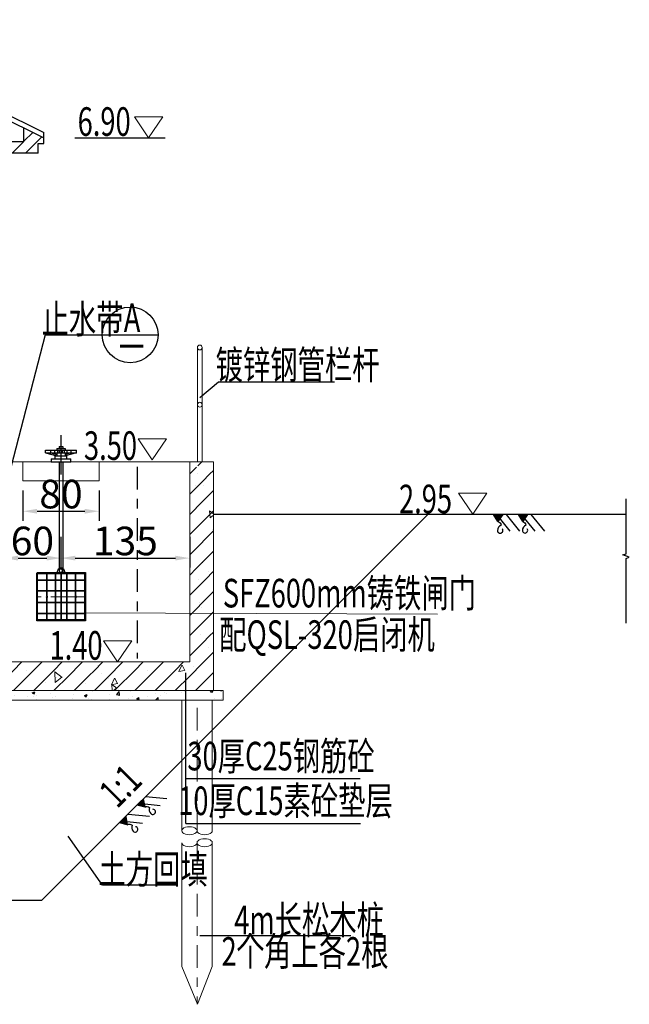
# Model space of a CAD drawing. Extents: x -24571 to 53658, y 2270 to 11398.
# Drawn here: x 1115 to 1121, y 2379 to 2390 of the extents above; entities that cross this region are included whole.
import ezdxf
from ezdxf.enums import TextEntityAlignment as Align

# ---------------------------------------------------------------- set-up
doc = ezdxf.new("R2010")
doc.units = 0
doc.header["$LTSCALE"] = 0.5
for name, pattern in [('ACAD_ISO04W100', [30.5, 24, -3, 0.5, -3]), ('CENTER', [50.8, 31.75, -6.35, 6.35, -6.35]), ('DASHED', [19.05, 12.7, -6.35])]:
    doc.linetypes.add(name, pattern=pattern)
for name, color, linetype in [('02细线', 4, 'DASHED'), ('1-挡墙结构线', 6, 'Continuous'), ('1-标注', 3, 'Continuous'), ('DIM', 1, 'Continuous'), ('图层1', 7, 'Continuous'), ('文字标注', 4, 'Continuous'), ('标注', 7, 'Continuous'), ('泵站工艺', 201, 'Continuous')]:
    doc.layers.add(name, color=color, linetype=linetype)
for name, color, linetype, lineweight in [('04文字', 4, 'Continuous', 13), ('06填充', 3, 'Continuous', 13), ('1-涵洞结构线', 3, 'Continuous', 30), ('CENTER', 1, 'CENTER', 20), ('中心线', 1, 'CENTER', 20)]:
    doc.layers.add(name, color=color, linetype=linetype, lineweight=lineweight)
doc.styles.add('HZSL', font='tssdeng.shx', dxfattribs={"width": 0.7, "bigfont": 'hztxt_0.shx'})
doc.dimstyles.new('原图1-100', dxfattribs={"dimtxt": 0.3, "dimasz": 0.15, "dimexe": 0.1, "dimexo": 0.1, "dimgap": 0.03, "dimtad": 3, "dimdec": 0, "dimlfac": 100, "dimzin": 0, "dimdsep": 46, "dimlunit": 5, "dimtxsty": 'HZSL', "dimcen": 0.09, "dimadec": 0, "dimazin": 0, "dimtfac": 0.75, "dimtdec": 0, "dimtmove": 2, "dimatfit": 3, "dimfxl": 1, "dimtolj": 1, "dimtzin": 0, "dimarcsym": 0})

# ---------------------------------------------------------------- blocks, each defined once
blk = doc.blocks.new('A$C51A02D9D')
at = {"layer": 'DIM'}
for p, q in [((11.6, 0), (11.6, 29.86)), ((0, 16.38), (0, 18.42)), ((0, 18.42), (23.2, 18.42)), ((0, 16.38), (23.2, 16.38)), ((0, 16.38), (8.45, 14.13)), ((3.99, 16.38), (3.99, 18.42)), ((3.99, 16.38), (8.45, 15.25)), ((6.97, 16.38), (6.97, 18.42)), ((8.45, 19.77), (14.75, 19.77)), ((8.45, 19.77), (8.45, 18.42)), ((8.45, 16.38), (8.45, 14.13)), ((9.07, 16.38), (9.07, 18.42)), ((10.25, 21.12), (12.95, 21.12)), ((10.25, 21.12), (10.25, 19.77)), ((10.51, 16.38), (10.51, 18.42)), ((12.68, 16.38), (12.68, 18.42)), ((12.95, 21.12), (12.95, 19.77)), ((14.13, 16.38), (14.13, 18.42)), ((14.75, 19.77), (14.75, 18.42)), ((14.75, 16.38), (14.75, 14.13)), ((23.2, 16.38), (14.75, 14.13)), ((19.21, 16.38), (14.75, 15.25)), ((16.22, 16.38), (16.22, 18.42)), ((19.21, 16.38), (19.21, 18.42)), ((23.2, 16.38), (23.2, 18.42)), ((4.1, 11.88), (19.1, 11.88)), ((4.1, 11.88), (4.1, 9.63)), ((4.1, 9.63), (19.1, 9.63)), ((7.1, 11.88), (7.1, 14.13)), ((7.1, 14.13), (16.1, 14.13)), ((7.1, 11.88), (16.1, 11.88)), ((16.1, 11.88), (16.1, 14.13)), ((19.1, 9.63), (19.1, 11.88))]:
    blk.add_line(p, q, dxfattribs=at)
blk = doc.blocks.new('*D1252')
at = {"layer": '1-标注', "color": 0, "lineweight": -2, "ltscale": 0.5, "transparency": 16777216}
for p, q in [((1114.946, 2384.637), (1114.946, 2384.319)), ((1115.746, 2384.637), (1115.746, 2384.319)), ((1115.096, 2384.419), (1115.596, 2384.419))]:
    blk.add_line(p, q, dxfattribs=at)
at = {"layer": '1-标注', "color": 0, "ltscale": 0.5, "transparency": 16777216}
for points in [[(1115.096, 2384.444), (1115.096, 2384.394), (1114.946, 2384.419)], [(1115.596, 2384.444), (1115.596, 2384.394), (1115.746, 2384.419)]]:
    blk.add_solid(points, dxfattribs=at)
at = {"layer": 'Defpoints', "color": 0, "ltscale": 0.5, "transparency": 16777216}
for p in [(1114.946, 2384.737), (1115.746, 2384.737), (1115.746, 2384.419)]:
    blk.add_point(p, dxfattribs=at)
at = {"layer": '1-标注', "color": 0, "ltscale": 0.5, "transparency": 16777216, "insert": (1115.346, 2384.599), "char_height": 0.3, "attachment_point": 5, "style": 'HZSL'}
blk.add_mtext('\\A1;80', dxfattribs=at)
blk = doc.blocks.new('*D1253')
at = {"layer": '1-标注', "color": 0, "lineweight": -2, "ltscale": 0.5, "transparency": 16777216}
for p, q in [((1114.746, 2384.149), (1114.746, 2383.827)), ((1115.346, 2384.149), (1115.346, 2383.827)), ((1114.896, 2383.927), (1115.196, 2383.927))]:
    blk.add_line(p, q, dxfattribs=at)
at = {"layer": '1-标注', "color": 0, "ltscale": 0.5, "transparency": 16777216}
for points in [[(1114.896, 2383.952), (1114.896, 2383.902), (1114.746, 2383.927)], [(1115.196, 2383.952), (1115.196, 2383.902), (1115.346, 2383.927)]]:
    blk.add_solid(points, dxfattribs=at)
at = {"layer": 'Defpoints', "color": 0, "ltscale": 0.5, "transparency": 16777216}
for p in [(1114.746, 2384.249), (1115.346, 2384.249), (1115.346, 2383.927)]:
    blk.add_point(p, dxfattribs=at)
at = {"layer": '1-标注', "color": 0, "ltscale": 0.5, "transparency": 16777216, "insert": (1115.046, 2384.107), "char_height": 0.3, "attachment_point": 5, "style": 'HZSL'}
blk.add_mtext('\\A1;60', dxfattribs=at)
blk = doc.blocks.new('*D1247')
at = {"layer": '1-标注', "color": 0, "lineweight": -2, "ltscale": 0.5, "transparency": 16777216}
for p, q in [((1115.346, 2384.149), (1115.346, 2383.827)), ((1116.696, 2384.149), (1116.696, 2383.827)), ((1115.496, 2383.927), (1116.546, 2383.927))]:
    blk.add_line(p, q, dxfattribs=at)
at = {"layer": '1-标注', "color": 0, "ltscale": 0.5, "transparency": 16777216}
for points in [[(1115.496, 2383.952), (1115.496, 2383.902), (1115.346, 2383.927)], [(1116.546, 2383.952), (1116.546, 2383.902), (1116.696, 2383.927)]]:
    blk.add_solid(points, dxfattribs=at)
at = {"layer": 'Defpoints', "color": 0, "ltscale": 0.5, "transparency": 16777216}
for p in [(1115.346, 2384.249), (1116.696, 2384.249), (1116.696, 2383.927)]:
    blk.add_point(p, dxfattribs=at)
at = {"layer": '1-标注', "color": 0, "ltscale": 0.5, "transparency": 16777216, "insert": (1116.021, 2384.107), "char_height": 0.3, "attachment_point": 5, "style": 'HZSL'}
blk.add_mtext('\\A1;135', dxfattribs=at)
blk = doc.blocks.new('wewew')
at = {"layer": 'CENTER', "color": 4, "linetype": 'Continuous', "ltscale": 400}
for p, q in [((-152030.3, 50564.4), (-152048.9, 50564.4)), ((-152030.3, 50563.8), (-152048.9, 50563.8)), ((-152039, 50571.6), (-152039, 50553.4)), ((-152038.4, 50571.6), (-152038.4, 50553.4)), ((-152030, 50571.6), (-152030, 50524.3)), ((-152030, 50571.6), (-152030, 50564.8)), ((-152030, 50563.4), (-152030, 50553.4)), ((-152029.3, 50571.6), (-152029.3, 50524.3)), ((-152029.3, 50571.6), (-152029.3, 50564.8)), ((-152029.3, 50563.4), (-152029.3, 50553.4)), ((-152024.5, 50564.4), (-152029, 50564.4)), ((-152024.5, 50563.8), (-152029, 50563.8)), ((-152024.2, 50571.6), (-152024.2, 50521.9)), ((-152023.5, 50571.6), (-152023.5, 50521.9)), ((-152018.6, 50564.4), (-152023.1, 50564.4)), ((-152018.6, 50563.8), (-152023.1, 50563.8)), ((-152018.3, 50571.6), (-152018.3, 50524.3)), ((-152018.3, 50571.6), (-152018.3, 50564.8)), ((-152018.3, 50563.4), (-152018.3, 50553.4)), ((-152017.6, 50571.6), (-152017.6, 50524.3)), ((-152017.6, 50571.6), (-152017.6, 50564.8)), ((-152017.6, 50563.4), (-152017.6, 50553.4)), ((-151998.7, 50564.4), (-152017.3, 50564.4)), ((-151998.7, 50563.8), (-152017.3, 50563.8)), ((-152009, 50571.6), (-152009, 50553.4)), ((-152008.3, 50571.6), (-152008.3, 50553.4)), ((-151998.7, 50553), (-152048.9, 50553)), ((-152039.4, 50553), (-152048.9, 50553)), ((-152030.3, 50553), (-152038, 50553)), ((-152018.6, 50553), (-152029, 50553)), ((-152009.3, 50553), (-152017.3, 50553)), ((-151998.7, 50552.4), (-152048.9, 50552.4)), ((-152039.4, 50552.4), (-152048.9, 50552.4)), ((-152039, 50552), (-152039, 50547.2)), ((-152039, 50545.8), (-152039, 50541.3)), ((-152038.4, 50552), (-152038.4, 50547.2)), ((-152038.4, 50545.8), (-152038.4, 50541.3)), ((-152030.3, 50552.4), (-152038, 50552.4)), ((-152030, 50552), (-152030, 50541.3)), ((-152029.3, 50552), (-152029.3, 50541.3)), ((-152018.6, 50552.4), (-152029, 50552.4)), ((-152018.3, 50552), (-152018.3, 50541.3)), ((-152017.6, 50552), (-152017.6, 50541.3)), ((-152009.3, 50552.4), (-152017.3, 50552.4)), ((-152009, 50552), (-152009, 50547.2)), ((-152009, 50545.8), (-152009, 50541.3)), ((-152008.3, 50552), (-152008.3, 50547.2)), ((-152008.3, 50545.8), (-152008.3, 50541.3)), ((-151998.7, 50541), (-152048.9, 50541)), ((-152039.4, 50541), (-152048.9, 50541)), ((-151998.7, 50540.3), (-152048.9, 50540.3)), ((-152039.4, 50540.3), (-152048.9, 50540.3)), ((-152039, 50540), (-152039, 50521.9)), ((-152038.4, 50540), (-152038.4, 50521.9)), ((-152030.3, 50541), (-152038, 50541)), ((-152030.3, 50540.3), (-152038, 50540.3)), ((-152030, 50540), (-152030, 50521.9)), ((-152029.3, 50540), (-152029.3, 50521.9)), ((-152018.6, 50541), (-152029, 50541)), ((-152024.2, 50540.3), (-152029, 50540.3)), ((-152018.6, 50540.3), (-152023.5, 50540.3)), ((-152018.3, 50540), (-152018.3, 50521.9)), ((-152017.6, 50540), (-152017.6, 50521.9)), ((-152009.3, 50541), (-152017.3, 50541)), ((-152009.3, 50540.3), (-152017.3, 50540.3)), ((-152009, 50540), (-152009, 50521.9)), ((-152008.3, 50540), (-152008.3, 50521.9)), ((-151998.7, 50529.2), (-152048.9, 50529.2)), ((-152030.3, 50529.2), (-152048.9, 50529.2)), ((-151998.7, 50528.6), (-152048.9, 50528.6)), ((-152030.3, 50528.6), (-152048.9, 50528.6)), ((-152024.8, 50529.2), (-152029, 50529.2)), ((-152024.7, 50528.6), (-152029, 50528.6)), ((-152018.6, 50528.6), (-152023, 50528.6)), ((-152018.6, 50529.2), (-152022.8, 50529.2))]:
    blk.add_line(p, q, dxfattribs=at)
at = {"layer": 'CENTER', "linetype": 'CENTER', "ltscale": 400}
for p, q in [((-151998.7, 50564.1), (-152048.9, 50564.1)), ((-152038.7, 50571.6), (-152038.7, 50521.9)), ((-152038.7, 50571.6), (-152038.7, 50521.9)), ((-152029.7, 50571.6), (-152029.7, 50521.9)), ((-152018, 50571.6), (-152018, 50521.9)), ((-152008.6, 50571.6), (-152008.6, 50521.9)), ((-151998.7, 50552.7), (-152048.9, 50552.7)), ((-151998.7, 50540.6), (-152048.9, 50540.6)), ((-151998.7, 50528.9), (-152048.9, 50528.9)), ((-151998.7, 50528.9), (-152048.9, 50528.9))]:
    blk.add_line(p, q, dxfattribs=at)
at = {"layer": 'CENTER', "color": 4, "linetype": 'Continuous', "ltscale": 400, "extrusion": (0, 0, -1)}
for centre, major_axis, start_param, end_param in [((-152030.3, 50564.8), (-0.235, 0.235), 2.356194, 3.926991), ((-152030.3, 50563.4), (0.235, 0.235), -0.785398, 0.785398), ((-152029, 50564.8), (0.235, 0.235), 2.356194, 3.926991), ((-152029, 50563.4), (-0.235, 0.235), 5.497787, 7.068583), ((-152018.6, 50564.8), (-0.235, 0.235), 2.356194, 3.926991), ((-152018.6, 50563.4), (0.235, 0.235), -0.785398, 0.785398), ((-152017.3, 50564.8), (0.235, 0.235), 2.356194, 3.926991), ((-152017.3, 50563.4), (-0.235, 0.235), 5.497787, 7.068583), ((-152039.4, 50553.4), (0.235, 0.235), 0.785398, 2.356194), ((-152038, 50553.4), (-0.235, 0.235), 3.926991, 5.497787), ((-152030.3, 50553.4), (-0.235, 0.235), 2.356194, 3.926991), ((-152029, 50553.4), (0.235, 0.235), 2.356194, 3.926991), ((-152018.6, 50553.4), (-0.235, 0.235), 2.356194, 3.926991), ((-152017.3, 50553.4), (0.235, 0.235), 2.356194, 3.926991), ((-152009.3, 50553.4), (-0.235, 0.235), 2.356194, 3.926991), ((-152008, 50553.4), (0.235, 0.235), 2.356194, 3.926991), ((-152039.4, 50552), (-0.235, 0.235), 0.785398, 2.356194), ((-152038, 50552), (0.235, 0.235), 3.926991, 5.497787), ((-152030.3, 50552), (-0.235, 0.235), 0.785398, 2.356194), ((-152029, 50552), (-0.235, 0.235), 5.497787, 7.068583), ((-152018.6, 50552), (-0.235, 0.235), 0.785398, 2.356194), ((-152017.3, 50552), (-0.235, 0.235), 5.497787, 7.068583), ((-152009.3, 50552), (0.235, 0.235), -0.785398, 0.785398), ((-152008, 50552), (0.235, 0.235), 3.926991, 5.497787), ((-152039.4, 50541.3), (0.235, 0.235), 0.785398, 2.356194), ((-152039.4, 50540), (-0.235, 0.235), 0.785398, 2.356194), ((-152038, 50541.3), (-0.235, 0.235), 3.926991, 5.497787), ((-152038, 50540), (0.235, 0.235), 3.926991, 5.497787), ((-152030.3, 50541.3), (-0.235, 0.235), 2.356194, 3.926991), ((-152030.3, 50540), (-0.235, 0.235), 0.785398, 2.356194), ((-152029, 50541.3), (0.235, 0.235), 2.356194, 3.926991), ((-152029, 50540), (-0.235, 0.235), 5.497787, 7.068583), ((-152018.6, 50541.3), (-0.235, 0.235), 2.356194, 3.926991), ((-152018.6, 50540), (-0.235, 0.235), 0.785398, 2.356194), ((-152017.3, 50541.3), (0.235, 0.235), 2.356194, 3.926991), ((-152017.3, 50540), (-0.235, 0.235), 5.497787, 7.068583), ((-152009.3, 50541.3), (-0.235, 0.235), 2.356194, 3.926991), ((-152009.3, 50540), (0.235, 0.235), -0.785398, 0.785398), ((-152008, 50541.3), (0.235, 0.235), 2.356194, 3.926991), ((-152008, 50540), (0.235, 0.235), 3.926991, 5.497787), ((-152038, 50529.6), (-0.235, 0.235), 3.926991, 5.497787), ((-152030.3, 50529.6), (0.235, 0.235), 0.785398, 2.356194), ((-152030.3, 50528.2), (-0.235, 0.235), 0.785398, 2.356194), ((-152029, 50529.6), (0.235, 0.235), 2.356194, 3.926991), ((-152029, 50528.2), (-0.235, 0.235), 5.497787, 7.068583), ((-152018.6, 50529.6), (0.235, 0.235), 0.785398, 2.356194), ((-152018.6, 50528.2), (-0.235, 0.235), 0.785398, 2.356194), ((-152017.3, 50529.6), (0.235, 0.235), 2.356194, 3.926991), ((-152017.3, 50528.2), (-0.235, 0.235), 5.497787, 7.068583), ((-152009.3, 50529.6), (-0.235, 0.235), 2.356194, 3.926991)]:
    blk.add_ellipse(centre, major_axis=major_axis, ratio=1, start_param=start_param, end_param=end_param, dxfattribs=at)
at = {"layer": 'DIM', "linetype": 'Continuous', "ltscale": 400, "extrusion": (0, 0, -1)}
for centre, major_axis, start_param, end_param in [((-152023.8, 50564.1), (0.563, 0.563), 3.926991, 10.210176), ((-152038.7, 50546.5), (-0.563, 0.563), 5.497787, 11.780972), ((-152008.6, 50546.5), (-0.563, 0.563), 5.497787, 11.780972)]:
    blk.add_ellipse(centre, major_axis=major_axis, ratio=1, start_param=start_param, end_param=end_param, dxfattribs=at)
at = {"layer": '中心线', "linetype": 'ACAD_ISO04W100', "ltscale": 3}
for p, q in [((-152023.8, 50571.6), (-152023.8, 50521.9)), ((-151998.7, 50546.5), (-152048.9, 50546.5))]:
    blk.add_line(p, q, dxfattribs=at)
at = {"layer": '中心线', "color": 3, "linetype": 'ByBlock', "lineweight": -3}
for points in [[(-152048.9, 50572.1), (-151998.2, 50572.1), (-151998.2, 50521.4), (-152049.4, 50521.4), (-152049.4, 50571.6)], [(-152048.9, 50571.6), (-152048.9, 50571.6), (-151998.7, 50571.6), (-151998.7, 50521.9), (-152048.9, 50521.9), (-152048.9, 50571.6)]]:
    blk.add_lwpolyline(points, dxfattribs=at)
blk.add_lwpolyline([(-152048.4, 50571.1), (-151999.2, 50571.1), (-151999.2, 50522.4), (-152048.4, 50522.4)], close=True, dxfattribs=at)
at = {"layer": '泵站工艺', "extrusion": (0, 0, -1)}
blk.add_ellipse((-152024.1, 50574), major_axis=(1.29, 1.29), ratio=1, start_param=3.926991, end_param=10.210176, dxfattribs=at)
at = {"layer": '泵站工艺'}
blk.add_open_spline([(-152027.8, 50571.6), (-152027.4, 50573.9), (-152026.8, 50577.4), (-152020.7, 50577), (-152020.3, 50573.7), (-152020.1, 50571.6)], degree=3, knots=[0, 0, 0, 0, 16.487316, 26.09982, 41.367825, 41.367825, 41.367825, 41.367825], dxfattribs=at)
blk = doc.blocks.new('*U1388')
at = {"layer": '1-涵洞结构线', "color": 4, "lineweight": 0, "extrusion": (0, 0, -1)}
blk.add_ellipse((0.3, 0), major_axis=(-0.3, 0), ratio=0.524811, start_param=0, end_param=3.141593, dxfattribs=at)
at = {"layer": '1-涵洞结构线', "color": 4, "lineweight": 0}
for centre in [(-0.3, 0), (0.3, 0)]:
    blk.add_ellipse(centre, major_axis=(-0.3, 0), ratio=0.524811, start_param=0, end_param=3.141593, dxfattribs=at)
blk = doc.blocks.new('*U1389')
at = {"layer": '1-涵洞结构线', "color": 4, "lineweight": 0, "extrusion": (0, 0, -1)}
blk.add_ellipse((0.3, 0), major_axis=(-0.3, 0), ratio=0.524811, start_param=0, end_param=3.141593, dxfattribs=at)
at = {"layer": '1-涵洞结构线', "color": 4, "lineweight": 0}
for centre in [(-0.3, 0), (0.3, 0)]:
    blk.add_ellipse(centre, major_axis=(-0.3, 0), ratio=0.524811, start_param=0, end_param=3.141593, dxfattribs=at)
blk = doc.blocks.new('A$C52A05445')
at = {"layer": '1-挡墙结构线', "color": 6, "linetype": 'Continuous', "lineweight": 13}
for p, q in [((0, 4.779), (0, 3.408)), ((0, 3.282), (0, 1.981)), ((0.32, 3.282), (0.32, 1.981)), ((0.156, 1.586), (0, 1.981)), ((0.156, 1.586), (0.32, 1.981))]:
    blk.add_line(p, q, dxfattribs=at)
at = {"layer": '1-挡墙结构线', "color": 1, "linetype": 'CENTER', "lineweight": 0, "ltscale": 0.015}
for p, q in [((0.16, 4.699), (0.16, 3.408)), ((0.16, 3.282), (0.16, 1.586))]:
    blk.add_line(p, q, dxfattribs=at)
at = {"layer": '1-挡墙结构线', "color": 6, "linetype": 'Continuous', "lineweight": 13, "flags": 128}
blk.add_lwpolyline([(0, 4.779), (0.32, 4.779), (0.32, 3.408)], dxfattribs=at)
at = {"layer": '1-涵洞结构线', "color": 4, "lineweight": 0, "xscale": 0.2666577810801391, "yscale": 0.2666577810801391, "zscale": 0.2666577810801391}
blk.add_blockref('*U1388', (0.16, 3.408), dxfattribs=at)
at = {"layer": '1-涵洞结构线', "color": 4, "lineweight": 0, "extrusion": (0, 0, -1), "xscale": 0.2666577810801391, "yscale": 0.2666577810801391, "zscale": 0.2666577810801391}
blk.add_blockref('*U1389', (-0.16, 3.282), dxfattribs=at)

msp = doc.modelspace()

# ---------------------------------------------------------------- hatches: boundary and pattern name
at = {"layer": '02细线', "linetype": 'ByBlock'}
for points in [[(1119.97905, 2384.38448), (1119.92816, 2384.30985), (1119.88351, 2384.38448)], [(1120.23971, 2384.38509), (1120.18883, 2384.31046), (1120.14418, 2384.38509)], [(1116.20838, 2381.40151), (1116.22517, 2381.31276), (1116.14083, 2381.33396)], [(1116.0245, 2381.21676), (1116.04129, 2381.12801), (1115.95694, 2381.1492)]]:
    msp.add_hatch(color=256, dxfattribs=at).paths.add_polyline_path(points)
at = {"layer": '06填充', "ltscale": 0.5}
h = msp.add_hatch(dxfattribs=at)
h.set_pattern_fill('钢筋混凝土', color=8, scale=0.1, angle=45, style=0)
h.set_pattern_definition([(95, (-4.7437, 66.94564), (0.551552, 0.46280708), [0.075, -0.825]), (40, (-4.7437, 66.94564), (-0.62999217, 0.43376815), [0.06, -0.66]), (145.4514, (-4.6977, 66.9842), (-0.07843947, 0.89657528), [0.0637402, -0.70114211]), (91.1842, (-4.8851, 67.0871), (0.871693, 0.63761377), [0.1125, -1.2375]), (141.6356, (-4.8125, 67.1402), (-0.027899, 1.3497117), [0.0956103, -1.051713]), (36.1842, (-4.8851, 67.0871), (-0.02790007, 1.34971167), [0.09, -0.99]), (66, (-4.77903, 67.1224), (0.70677157, 0.13738248), [0.075, -0.825]), (11, (-4.779, 67.1224), (-0.3407086, 0.68480844), [0.06, -0.66]), (116.4514, (-4.72014, 67.1339), (0.36606362, 0.82219062), [0.0637402, -0.70114211]), (82.5, (-4.74368, 66.94564), (-0.226793185, 0.243989818), [0, -0.652, 0, -0.67, 0, -0.6625]), (52.5, (-4.74368, 66.94564), (-0.09287294, 0.46490945), [0, -0.382, 0, -0.637, 0, -0.2525]), (12.5, (-4.90136, 66.78796), (0.393418167, 0.361520762), [0, -0.25, 0, -0.78, 0, -1.035]), (2.5, (-4.97207, 66.71725), (0.34158998, 0.48315981), [0, -0.325, 0, -0.518, 0, -0.735]), (45, (-4.74368, 66.94564), (-0.106066017, 0.106066017), [0.1])])
h.paths.add_polyline_path([(1111.34627, 2384.41722), (1113.02235, 2384.41722), (1113.02235, 2384.13722), (1113.22627, 2384.13722), (1113.22627, 2384.53722), (1110.99627, 2384.53722), (1110.99627, 2380.43722), (1114.59627, 2380.43722), (1114.59627, 2382.53722), (1114.74627, 2382.53722), (1114.74627, 2382.58193, -0.41421356), (1114.65546, 2382.67274, -0.41421356), (1114.74627, 2382.76355), (1114.74627, 2382.83722), (1114.59627, 2382.83722), (1114.59627, 2382.97422), (1114.24627, 2382.97422), (1114.24627, 2380.83722), (1111.34627, 2380.83722)])
h.paths.add_polyline_path([(1114.59627, 2384.93722), (1114.32627, 2384.93722), (1114.32627, 2384.53722), (1113.66627, 2384.53722), (1113.66627, 2384.13722), (1113.86627, 2384.13722), (1113.86627, 2384.41722), (1114.24627, 2384.41722), (1114.24627, 2383.43222), (1114.59627, 2383.43222)])
h.paths.add_polyline_path([(1116.94627, 2384.43722), (1116.94627, 2384.93722), (1116.78127, 2384.93722), (1116.78127, 2384.88222), (1116.69627, 2384.88222), (1116.69627, 2383.33722), (1116.94627, 2383.33722)])
h.paths.add_polyline_path([(1116.94627, 2383.33722), (1116.69627, 2383.33722), (1116.69627, 2382.83722), (1114.74627, 2382.83722), (1114.74627, 2382.76355, -0.41421356), (1114.83708, 2382.67274, -0.41421356), (1114.74627, 2382.58193), (1114.74627, 2382.53722), (1116.94627, 2382.53722)])
at = {"layer": '标注'}
h = msp.add_hatch(dxfattribs=at)
h.set_pattern_fill('钢筋混凝土', color=3, scale=0.1, style=0, pattern_type=2)
h.set_pattern_definition([(45, (1050.29434, 2390.67319), (-0.07071068, 0.07071068), []), (50, (1050.29434, 2390.6732), (0.71726, -0.062752), [0.075, -0.825]), (355, (1050.29434, 2390.6732), (-0.138751, 0.752192), [0.06, -0.66]), (100.4514, (1050.3541, 2390.66796), (0.5785094, 0.6894395), [0.06374, -0.701142]), (46.1842, (1050.2943, 2390.8732), (1.067241, -0.165519), [0.1125, -1.2375]), (96.6356, (1050.3833, 2390.8594), (0.934663, 0.974118), [0.09561, -1.051713]), (351.1842, (1050.2943, 2390.8732), (0.934662, 0.974119), [0.09, -0.99]), (21, (1050.39434, 2390.8232), (0.596907, -0.402619), [0.075, -0.825]), (326, (1050.39434, 2390.8232), (0.243315, 0.72515), [0.06, -0.66]), (71.4514, (1050.4441, 2390.78964), (0.840223, 0.3225305), [0.06374, -0.701142]), (37.5, (1050.29434, 2390.6732), (0.0121599, 0.3328939), [0, -0.652, 0, -0.67, 0, -0.6625]), (7.5, (1050.29434, 2390.6732), (0.2630695, 0.3944117), [0, -0.382, 0, -0.637, 0, -0.2525]), (327.5, (1050.07134, 2390.6732), (0.5338224, -0.0225549), [0, -0.25, 0, -0.78, 0, -1.035]), (317.5, (1049.97134, 2390.6732), (0.5831862, 0.100105), [0, -0.325, 0, -0.518, 0, -0.735])])
h.paths.add_polyline_path([(1111.14627, 2388.17722), (1111.26627, 2388.17722), (1111.26627, 2388.69776), (1112.79627, 2389.46276), (1114.32627, 2388.69776), (1114.32627, 2388.17722), (1114.44627, 2388.17722), (1114.44627, 2388.69693), (1112.79627, 2389.52193), (1111.14627, 2388.69693)])
h.paths.add_polyline_path([(1111.14627, 2388.69693), (1111.02627, 2388.63693), (1111.02627, 2388.29722), (1110.63627, 2388.29722), (1110.63627, 2388.44193), (1110.50735, 2388.37747), (1110.50735, 2388.33722), (1110.54735, 2388.37722), (1110.54736, 2388.37722), (1110.50735, 2388.33722), (1110.50735, 2388.33722), (1110.48052, 2388.36405), (1110.46719, 2388.35739), (1110.46735, 2388.35722), (1110.46711, 2388.35735), (1110.42627, 2388.33693), (1110.42627, 2388.27693), (1110.48627, 2388.27693), (1110.48627, 2388.17722), (1111.02627, 2388.17722), (1111.14627, 2388.17722)])
h.paths.add_polyline_path([(1114.44627, 2388.17722), (1115.10627, 2388.17722), (1115.10627, 2388.27693), (1115.16627, 2388.27693), (1115.16627, 2388.33693), (1114.95627, 2388.44193), (1114.95627, 2388.29722), (1114.56627, 2388.29722), (1114.56627, 2388.63693), (1114.44627, 2388.69693)])
h = msp.add_hatch(dxfattribs=at)
h.set_pattern_fill('AR-CONC', color=3, scale=0.15, style=0)
h.set_pattern_definition([(50, (1037.84136, 2305.4189), (0.273277, -0.02390863), [0.028575, -0.314325]), (355, (1037.84136, 2305.4189), (-0.05286424, 0.286585), [0.02286, -0.25146]), (100.451, (1037.86413, 2305.4169), (0.22041375, 0.26267503), [0.024285, -0.267135]), (46.1842, (1037.84136, 2305.4951), (0.4066186, -0.0630635), [0.0428625, -0.4714875]), (96.6356, (1037.87524, 2305.48984), (0.3561064, 0.3711383), [0.0364275, -0.4007025]), (351.184, (1037.84136, 2305.4951), (0.3561069, 0.3711377), [0.03429, -0.37719]), (21, (1037.87946, 2305.47604), (0.2274223, -0.1533983), [0.028575, -0.314325]), (326, (1037.87946, 2305.47604), (0.09270304, 0.27628195), [0.02286, -0.25146]), (71.4514, (1037.8984, 2305.46326), (0.32012474, 0.1228843), [0.024285, -0.267135]), (37.5, (1037.84136, 2305.418895), (0.004632905, 0.12683256), [0, -0.248412, 0, -0.25527, 0, -0.2524125]), (7.5, (1037.84136, 2305.4189), (0.1002295, 0.15027086), [0, -0.145542, 0, -0.242697, 0, -0.0962025]), (327.5, (1037.75639, 2305.4189), (0.20338589, -0.00859312), [0, -0.09525, 0, -0.29718, 0, -0.394335]), (317.5, (1037.7183, 2305.4189), (0.22219377, 0.03813974), [0, -0.123825, 0, -0.197358, 0, -0.280035])])
h.paths.add_polyline_path([(1114.77263, 2382.43722), (1114.76144, 2382.53722), (1114.59627, 2382.53722), (1114.59627, 2382.43722)])
h.paths.add_polyline_path([(1114.76144, 2382.53722), (1114.77263, 2382.43722), (1117.04627, 2382.43722), (1117.04627, 2382.53722), (1116.94627, 2382.53722)])

# ---------------------------------------------------------------- linework, layer by layer
at = {"ltscale": 5}
for p, q in [((1112.79627, 2389.57783), (1115.16627, 2388.39283)), ((1112.79627, 2389.52193), (1115.16627, 2388.33693)), ((1115.16627, 2388.27693), (1115.16627, 2388.39283)), ((1115.10627, 2388.27693), (1115.16627, 2388.27693)), ((1115.10627, 2388.17722), (1115.10627, 2388.27693))]:
    msp.add_line(p, q, dxfattribs=at)
for p, q in [((1114.95627, 2388.29722), (1114.95627, 2388.44193)), ((1114.95627, 2388.29722), (1114.56627, 2388.29722)), ((1115.10627, 2388.17722), (1114.32627, 2388.17722))]:
    msp.add_line(p, q)
at = {"color": 3}
for p, q in [((1116.80127, 2385.611), (1116.99807, 2385.77558)), ((1116.99807, 2385.77558), (1118.21303, 2385.77558))]:
    msp.add_line(p, q, dxfattribs=at)
at = {"layer": '02细线', "linetype": 'ByBlock', "ltscale": 5}
for p, q in [((1119.92816, 2384.30985), (1119.88406, 2384.38356)), ((1119.91269, 2384.38425), (1120.0546, 2384.20931)), ((1119.97861, 2384.38384), (1119.92816, 2384.30985)), ((1120.01394, 2384.38446), (1120.15585, 2384.20952)), ((1120.18883, 2384.31046), (1120.14473, 2384.38417)), ((1120.17336, 2384.38425), (1120.31526, 2384.20931)), ((1120.23928, 2384.38446), (1120.18883, 2384.31046)), ((1120.2746, 2384.38446), (1120.41651, 2384.20952)), ((1116.23351, 2381.42573), (1116.45755, 2381.40237)), ((1116.22517, 2381.31276), (1116.14187, 2381.3337)), ((1116.16206, 2381.35399), (1116.3861, 2381.33063)), ((1116.20853, 2381.40075), (1116.22517, 2381.31276)), ((1116.02464, 2381.216), (1116.04129, 2381.12801)), ((1116.04919, 2381.24141), (1116.27323, 2381.21806)), ((1116.04129, 2381.12801), (1115.95799, 2381.14894)), ((1115.97774, 2381.16967), (1116.20179, 2381.14631))]:
    msp.add_line(p, q, dxfattribs=at)
for points in [[(1119.92816, 2384.30985, -0.33501414), (1119.96168, 2384.27239, 0.29115472), (1119.92426, 2384.21803, 1.44610099), (1119.97433, 2384.23488)], [(1120.18883, 2384.31046, -0.33501414), (1120.22235, 2384.27301, 0.29115472), (1120.18493, 2384.21865, 1.44610099), (1120.23499, 2384.23549)], [(1116.22517, 2381.31276, -0.33501414), (1116.27536, 2381.30998, 0.29115472), (1116.28734, 2381.24508, 1.44610099), (1116.31083, 2381.29239)], [(1116.04129, 2381.12801, -0.33501414), (1116.09148, 2381.12522, 0.29115472), (1116.10346, 2381.06033, 1.44610099), (1116.12695, 2381.10763)]]:
    msp.add_lwpolyline(points, format="xyb", dxfattribs=at)
at = {"layer": '04文字'}
for points in [[(1116.41347, 2388.5591), (1116.26454, 2388.33693), (1116.11562, 2388.5591)], [(1116.4529, 2385.17917), (1116.30398, 2384.957), (1116.15505, 2385.17917)], [(1119.81368, 2384.6094), (1119.66476, 2384.38722), (1119.51583, 2384.6094)], [(1115.79049, 2383.0594), (1115.93942, 2382.83722), (1116.08834, 2383.0594)]]:
    msp.add_lwpolyline(points, close=True, dxfattribs=at)
at = {"layer": '06填充'}
for points in [[(1115.74627, 2384.93722), (1114.94627, 2384.93722)], [(1115.49204, 2383.35127), (1119.29356, 2383.33722)]]:
    msp.add_lwpolyline(points, dxfattribs=at)
at = {"layer": '图层1', "color": 4, "lineweight": 0}
for p, q in [((1116.77627, 2384.93722), (1116.77627, 2386.13722)), ((1116.82627, 2386.13722), (1116.82627, 2384.93722))]:
    msp.add_line(p, q, dxfattribs=at)
at = {"layer": '图层1', "lineweight": 0}
for p, q in [((1116.77627, 2384.93722), (1114.32627, 2384.93722)), ((1114.94627, 2384.93722), (1114.94627, 2384.73722)), ((1115.74627, 2384.93722), (1115.74627, 2384.73722)), ((1116.69627, 2384.93722), (1116.69627, 2382.83722)), ((1116.77627, 2384.93722), (1116.94627, 2384.93722)), ((1116.94627, 2384.93722), (1116.94627, 2384.43722)), ((1115.74627, 2384.73722), (1114.94627, 2384.73722)), ((1116.94627, 2384.43722), (1116.94627, 2382.53722)), ((1116.69627, 2382.83722), (1114.59627, 2382.83722)), ((1116.94627, 2382.53722), (1114.59627, 2382.53722)), ((1117.04627, 2382.53722), (1116.94627, 2382.53722)), ((1117.04627, 2382.43722), (1117.04627, 2382.53722)), ((1117.04627, 2382.43722), (1114.59627, 2382.43722))]:
    msp.add_line(p, q, dxfattribs=at)
at = {"layer": '图层1', "color": 4, "lineweight": 0}
for centre in [(1116.80127, 2386.13722), (1116.80127, 2385.53722)]:
    msp.add_circle(centre, 0.025, dxfattribs=at)
at = {"layer": '文字标注', "color": 3}
for p, q in [((1115.49001, 2388.33693), (1116.43801, 2388.33693)), ((1115.18131, 2386.26994), (1114.74627, 2384.5954)), ((1115.18131, 2386.26994), (1116.36411, 2386.26994)), ((1116.94627, 2384.38722), (1121.27338, 2384.38722)), ((1117.24627, 2382.43722), (1119.19627, 2384.38722)), ((1117.24627, 2382.43722), (1115.14627, 2380.33722)), ((1116.65521, 2381.61456), (1118.48292, 2381.61456)), ((1116.65521, 2381.14012), (1118.48569, 2381.14012)), ((1115.78136, 2380.4936), (1115.42193, 2381.0103)), ((1116.57209, 2380.4936), (1115.78136, 2380.4936)), ((1114.69627, 2380.33722), (1115.14627, 2380.33722)), ((1118.38525, 2379.96181), (1116.80193, 2379.96181))]:
    msp.add_line(p, q, dxfattribs=at)
at = {"layer": '标注', "color": 3}
for p, q in [((1115.32627, 2384.93722), (1115.32627, 2383.77396)), ((1115.36627, 2384.93722), (1115.36627, 2383.7745)), ((1116.65521, 2381.14012), (1116.65521, 2382.7215))]:
    msp.add_line(p, q, dxfattribs=at)
at = {"layer": '标注', "color": 1, "linetype": 'CENTER', "ltscale": 0.015}
msp.add_line((1116.14627, 2384.88607), (1116.14627, 2382.87486), dxfattribs=at)
at = {"layer": '标注', "color": 3, "ltscale": 5, "const_width": 0.03}
msp.add_lwpolyline([(1115.9632, 2386.15102), (1116.09143, 2386.15102), (1116.21051, 2386.15102)], dxfattribs=at)
at = {"layer": '标注', "color": 6, "linetype": 'Continuous'}
msp.add_lwpolyline([(1121.27338, 2383.24408), (1121.27338, 2383.92375), (1121.30676, 2383.9359), (1121.24, 2383.9602), (1121.27338, 2383.97235), (1121.27338, 2384.5486)], dxfattribs=at)
at = {"layer": '标注', "color": 3}
msp.add_circle((1116.07161, 2386.26994), 0.2925, dxfattribs=at)

# ---------------------------------------------------------------- block references
at = {"layer": '06填充', "xscale": 0.01391000000012355, "yscale": 0.01391000000012355, "zscale": 0.01391000000012355}
msp.add_blockref('A$C51A02D9D', (1115.18494, 2384.80327), dxfattribs=at)
at = {"layer": '中心线', "color": 3, "linetype": 'ByBlock', "lineweight": -3, "xscale": 0.009999999999990905, "yscale": 0.009999999999990905, "zscale": 0.009999999999990905}
msp.add_blockref('wewew', (2635.58515, 1878.05558), dxfattribs=at)
at = {"layer": '标注', "ltscale": 0.5, "xscale": -1}
msp.add_blockref('A$C52A05445', (1116.93263, 2377.65825), dxfattribs=at)

# ---------------------------------------------------------------- texts
at = {"layer": '文字标注', "style": 'HZSL', "width": 0.7}
for s, p in [('6.90', (1115.79856, 2388.50869)), ('3.50', (1115.86513, 2385.10776)), ('2.95', (1119.16944, 2384.54761)), ('1.40', (1115.50367, 2383.01057))]:
    msp.add_text(s, height=0.3, dxfattribs=at).set_placement(p, align=Align.MIDDLE_CENTER)
for s, p in [('止水带', (1115.142, 2386.43558)), ('A', (1116.00442, 2386.44941)), ('镀锌钢管栏杆', (1116.96795, 2385.95565)), ('SFZ600mm铸铁闸门', (1117.04344, 2383.55941)), ('配QSL-320启闭机', (1117.00548, 2383.12395)), ('30厚C25钢筋砼', (1116.67169, 2381.84917)), ('10厚C15素砼垫层', (1116.57477, 2381.38014)), ('土方回填', (1115.7378, 2380.66175)), ('4m长松木桩', (1117.16287, 2380.12996)), ('2个角上各2根', (1117.03013, 2379.79925))]:
    msp.add_text(s, height=0.3, dxfattribs=at).set_placement(p, align=Align.MIDDLE_LEFT)
msp.add_text('1:1', height=0.3, rotation=45, dxfattribs=at).set_placement((1115.96877, 2381.53658), align=Align.MIDDLE_CENTER)

# ---------------------------------------------------------------- dimensions: what is measured, and where the dimension line sits
at = {"layer": '1-标注', "ltscale": 0.5}
for base, p1, p2, picture, middle in [((1115.74627, 2384.41854), (1114.94627, 2384.73722), (1115.74627, 2384.73722), '*D1252', (1115.34627, 2384.59854)), ((1115.34627, 2383.92652), (1114.74627, 2384.24934), (1115.34627, 2384.24934), '*D1253', (1115.04627, 2384.10652)), ((1116.69627, 2383.92652), (1115.34627, 2384.24934), (1116.69627, 2384.24934), '*D1247', (1116.02127, 2384.10652))]:
    dim = msp.add_linear_dim(base=base, p1=p1, p2=p2, angle=0, dimstyle='原图1-100', override={"dimtxsty": 'HZSL'}, dxfattribs=at)
    dim.commit()
    dim.dimension.update_dxf_attribs({"geometry": picture, "text_midpoint": middle})

doc.saveas('drawing.dxf')
